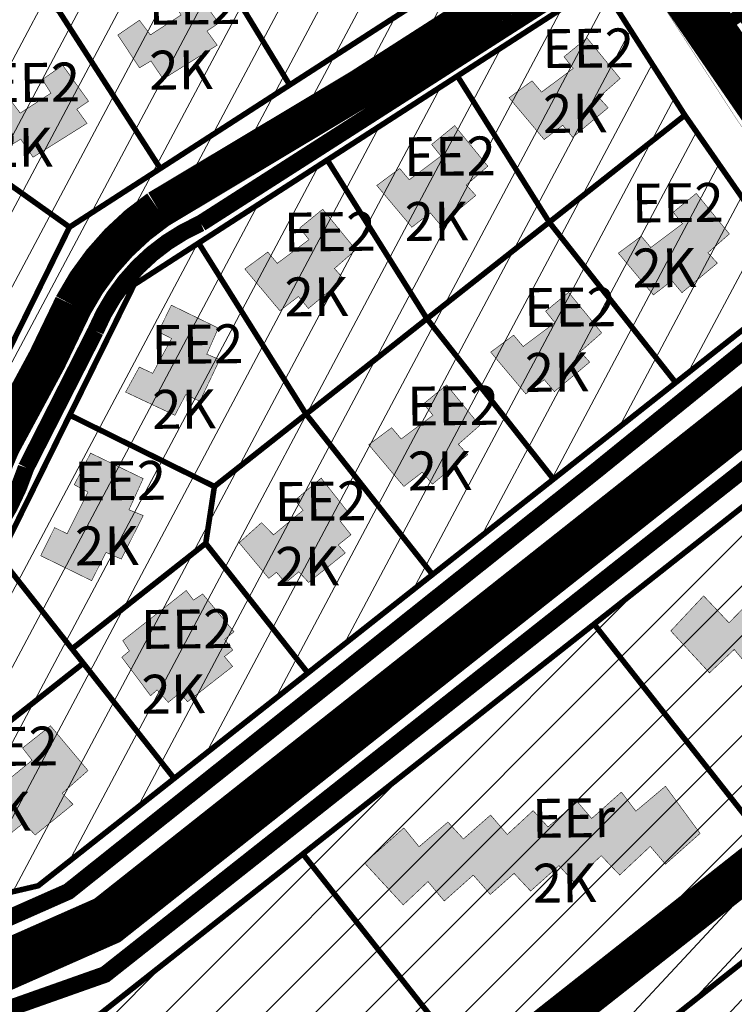
# Model space of a CAD drawing. Units: millimetres. Extents: x 1474 to 10757, y 859 to 12599.
# Drawn here: x 8997 to 9126, y 10839 to 11016 of the extents above; entities that cross this region are included whole.
import ezdxf

# ---------------------------------------------------------------- set-up
doc = ezdxf.new("R2010")
doc.units = ezdxf.units.MM
for name, pattern in [('CENTER', [16, 10, -2, 2, -2]), ('DASHDOT', [8, 4, -2, 0, -2]), ('DASHED', [19.05, 12.7, -6.35])]:
    doc.linetypes.add(name, pattern=pattern)
for name, color, linetype in [('DET.PLAN', 5, 'DASHED'), ('hoone', 255, 'Continuous'), ('OPT-hoonest_õigus', 7, 'Continuous'), ('tee', 253, 'Continuous'), ('TL_perspektiivne_trammi-rööpad', 214, 'Continuous')]:
    doc.layers.add(name, color=color, linetype=linetype)
doc.layers.add('Dp.ala', color=7, linetype='DASHDOT', lineweight=0, true_color=0x0d0d0d)
for name, color, linetype, lineweight in [('Level 1', 24, 'Continuous', 0), ('OPT-kontaktv-elamumaa', 2, 'Continuous', 9), ('PERSP.KERGLIIKLUS', 254, 'Continuous', 9)]:
    doc.layers.add(name, color=color, linetype=linetype, lineweight=lineweight)
doc.styles.get("Standard").update_dxf_attribs({"font": 'arial.ttf'})
picture_1 = doc.add_image_def('image2.jpg', size_in_pixel=(2973, 1754))

# ---------------------------------------------------------------- blocks, each defined once
blk = doc.blocks.new('ringtee')
at = {"layer": 'TL_perspektiivne_trammi-rööpad', "const_width": 0.05}
for points in [[(546213.8, 6584473.52, 0.039573), (546215.69, 6584469.7), (546263.1, 6584390.26, 0.008395), (546265.7, 6584386.07), (546363.16, 6584234.57), (546374.84, 6584215.7, 0.030987), (546427.74, 6584141.04), (546472.59, 6584085.39, -0.083695), (546538.17, 6583968.54)], [(546212.95, 6584472.8, 0.036356), (546214.77, 6584469.16), (546262.18, 6584389.71, 0.008395), (546264.8, 6584385.49), (546362.25, 6584234), (546373.93, 6584215.14, 0.030987), (546426.91, 6584140.37), (546471.76, 6584084.72, -0.083695), (546537.16, 6583968.18)], [(546208.98, 6584469.41, 0.024163), (546210.48, 6584466.59), (546257.89, 6584387.15, 0.008395), (546260.6, 6584382.78), (546358.03, 6584231.33), (546369.68, 6584212.51, 0.030987), (546423.02, 6584137.23), (546467.87, 6584081.58, -0.083695), (546532.46, 6583966.49)], [(546209.82, 6584470.13, 0.026428), (546211.39, 6584467.14), (546258.81, 6584387.7, 0.008395), (546261.49, 6584383.36), (546358.93, 6584231.9), (546370.59, 6584213.07, 0.030987), (546423.85, 6584137.9), (546468.7, 6584082.25, -0.083695), (546533.46, 6583966.85)]]:
    blk.add_lwpolyline(points, format="xyb", dxfattribs=at)

msp = doc.modelspace()

# ---------------------------------------------------------------- hatches: boundary and pattern name
at = {"layer": 'hoone', "true_color": 0xafa197}
h = msp.add_hatch(color=253, dxfattribs=at)
h.dxf.hatch_style = 1
h.paths.add_polyline_path([(9016.13, 10948.97), (9025.01, 10944.8), (9026.96, 10948.52), (9029.5, 10947.32), (9033.06, 10954.81), (9030.74, 10955.79), (9032.82, 10960.48), (9024.36, 10964.61), (9022.02, 10959.8), (9024.4, 10958.61), (9021.01, 10952.34), (9018.6, 10953.47)])
h.paths.add_polyline_path([(9037.59, 10971.11), (9043.9, 10963.6), (9047.23, 10966.17), (9049.04, 10964.01), (9055.41, 10969.32), (9053.72, 10971.19), (9057.57, 10974.57), (9051.61, 10981.87), (9047.47, 10978.48), (9049.14, 10976.4), (9043.43, 10972.13), (9041.72, 10974.16)])
h.paths.add_polyline_path([(9061.34, 10986.14), (9067.65, 10978.63), (9070.98, 10981.2), (9072.79, 10979.04), (9079.16, 10984.35), (9077.46, 10986.22), (9081.32, 10989.6), (9075.36, 10996.9), (9071.22, 10993.51), (9072.89, 10991.43), (9067.18, 10987.16), (9065.47, 10989.19)])
h.paths.add_polyline_path([(9059.89, 10939.51), (9066.21, 10932), (9069.54, 10934.57), (9071.35, 10932.41), (9077.71, 10937.72), (9076.02, 10939.59), (9079.87, 10942.97), (9073.92, 10950.26), (9069.77, 10946.87), (9071.45, 10944.8), (9065.73, 10940.53), (9064.02, 10942.56)])
h.paths.add_polyline_path([(9085.16, 11001.91), (9091.47, 10994.4), (9094.8, 10996.97), (9096.61, 10994.81), (9102.98, 11000.12), (9101.28, 11001.99), (9105.14, 11005.37), (9099.18, 11012.67), (9095.04, 11009.28), (9096.71, 11007.2), (9091, 11002.93), (9089.28, 11004.96)])
h.paths.add_polyline_path([(9081.85, 10956.16), (9088.16, 10948.65), (9091.49, 10951.21), (9093.3, 10949.05), (9099.66, 10954.36), (9097.97, 10956.23), (9101.82, 10959.62), (9095.87, 10966.91), (9091.73, 10963.52), (9093.4, 10961.45), (9087.69, 10957.17), (9085.97, 10959.2)])
h.paths.add_polyline_path([(9104.82, 10973.96), (9111.13, 10966.45), (9114.46, 10969.01), (9116.27, 10966.86), (9122.64, 10972.17), (9120.94, 10974.03), (9124.8, 10977.42), (9118.84, 10984.71), (9114.7, 10981.32), (9116.37, 10979.25), (9110.66, 10974.97), (9108.94, 10977.01)])
h.paths.add_polyline_path([(9135.71, 11018.42), (9146.83, 11004.85), (9177.23, 11028.11), (9165.54, 11042.72)])
h.paths.add_polyline_path([(9179.39, 10962.07), (9202.01, 10934.03), (9214.96, 10943.14), (9191.88, 10972.64)])
h.paths.add_polyline_path([(9206.21, 10982.3), (9231.05, 10951.67), (9243.94, 10961.32), (9218.69, 10992.87)])
h = msp.add_hatch(color=253, dxfattribs=at)
h.dxf.hatch_style = 1
h.paths.add_polyline_path([(9022.89, 11005.28), (9032.61, 11011.37), (9030.78, 11013.91), (9032.89, 11015.35), (9028.24, 11021.82), (9024.58, 11019.26), (9026.12, 11016.8), (9020.59, 11013.22), (9018.62, 11015.86), (9014.73, 11013.2), (9018.63, 11007.3), (9020.69, 11008.53)])
h = msp.add_hatch(color=253, dxfattribs=at)
h.dxf.hatch_style = 1
h.paths.add_polyline_path([(8999.47, 10991.22), (9009.18, 10997.31), (9007.35, 10999.85), (9009.46, 11001.29), (9004.81, 11007.75), (9001.15, 11005.2), (9002.69, 11002.74), (8997.16, 10999.15), (8995.19, 11001.8), (8991.3, 10999.14), (8995.2, 10993.24), (8997.26, 10994.47)])
at = {"layer": 'hoone', "linetype": 'ByBlock', "true_color": 0xafa197}
h = msp.add_hatch(color=253, dxfattribs=at)
h.dxf.hatch_style = 1
h.paths.add_polyline_path([(8986.85, 10875.79), (8993.38, 10867.93), (8997.82, 10871.52), (8999.84, 10869.3), (9006.65, 10874.82), (9004.72, 10876.81), (9009.36, 10880.89), (9002.61, 10888.94), (8997.59, 10884.96), (8999.3, 10882.74), (8992.81, 10877.45), (8991.21, 10879.38)])
h.paths.add_polyline_path([(9015.45, 10901.28), (9020.62, 10894.36), (9021.8, 10895.4), (9023.82, 10893.17), (9025.89, 10894.88), (9027.28, 10893.28), (9035.39, 10899.62), (9033.93, 10901.41), (9035.43, 10902.57), (9033.96, 10904.48), (9035.63, 10905.86), (9030.01, 10912.65), (9028.35, 10911.56), (9027.05, 10913.29), (9015.62, 10904.27), (9016.81, 10902.41)])
h.paths.add_polyline_path([(9000.85, 10919.54), (9010.02, 10915.05), (9012.61, 10920.14), (9015.35, 10918.94), (9019.31, 10926.77), (9016.73, 10927.79), (9019.29, 10933.41), (9009.83, 10937.99), (9006.89, 10932.31), (9009.36, 10930.98), (9005.6, 10923.49), (9003.35, 10924.6)])
h = msp.add_hatch(color=253, dxfattribs=at)
h.dxf.hatch_style = 1
h.paths.add_polyline_path([(9036.57, 10921.87), (9041.91, 10915.46), (9043.29, 10916.56), (9044.89, 10914.66), (9047.3, 10916.64), (9049.07, 10914.74), (9055.67, 10920.04), (9054.4, 10921.48), (9056.69, 10923.31), (9054.78, 10925.72), (9056.38, 10927.09), (9051.33, 10933.5), (9046.65, 10929.53), (9048.06, 10927.71), (9042.75, 10923.29), (9040.6, 10925.49)])
h = msp.add_hatch(color=253, dxfattribs=at)
h.dxf.hatch_style = 1
h.paths.add_polyline_path([(9005.48, 10822.02), (9012.44, 10814.49), (9016.9, 10818.69), (9019.82, 10815.19), (9025.05, 10819.85), (9028.11, 10816.37), (9032.39, 10820.16), (9035.37, 10816.98), (9040.47, 10821.55), (9043.09, 10818.69), (9048.07, 10823.35), (9051.4, 10819.87), (9056.9, 10825.02), (9059.64, 10821.82), (9065.87, 10827.35), (9059.64, 10835.83), (9054.3, 10831.35), (9051.69, 10834.78), (9046.36, 10830.03), (9043.79, 10833.03), (9038.49, 10828.51), (9035.81, 10831.45), (9031.17, 10827.15), (9028.15, 10830.65), (9023.27, 10826.35), (9020.47, 10829.39), (9015.29, 10824.95), (9012.55, 10828.34)])
h.paths.add_polyline_path([(9059.14, 10864.26), (9066.1, 10856.73), (9070.56, 10860.93), (9073.48, 10857.43), (9078.71, 10862.09), (9081.77, 10858.61), (9086.05, 10862.4), (9089.03, 10859.22), (9094.13, 10863.79), (9096.76, 10860.93), (9101.74, 10865.59), (9105.06, 10862.11), (9110.56, 10867.26), (9113.3, 10864.06), (9119.53, 10869.59), (9113.3, 10878.07), (9107.97, 10873.59), (9105.36, 10877.02), (9100.02, 10872.27), (9097.45, 10875.27), (9092.15, 10870.75), (9089.48, 10873.69), (9084.83, 10869.39), (9081.82, 10872.89), (9076.93, 10868.59), (9074.14, 10871.63), (9068.95, 10867.19), (9066.21, 10870.58)])
h.paths.add_polyline_path([(9114.26, 10906.01), (9121.22, 10898.47), (9125.68, 10902.68), (9128.6, 10899.18), (9133.83, 10903.83), (9136.89, 10900.35), (9141.17, 10904.14), (9144.15, 10900.96), (9149.25, 10905.53), (9151.87, 10902.68), (9156.85, 10907.33), (9160.66, 10903.24), (9166.31, 10908.48), (9159.54, 10915.38), (9155.47, 10911.31), (9152.37, 10914.65), (9147.84, 10909.96), (9144.57, 10913.48), (9139.9, 10908.83), (9136.59, 10912.55), (9132.59, 10908.55), (9129.3, 10912.14), (9124.74, 10907.47), (9120.17, 10912.32)])
at = {"layer": 'OPT-kontaktv-elamumaa', "true_color": 0xf9e79f}
h = msp.add_hatch(dxfattribs=at)
h.set_pattern_fill('ANSI31', color=41, scale=2, angle=17)
h.set_pattern_definition([(62, (4.592, -4.0145), (-5.6067172, 2.9811444), [])])
h.paths.add_polyline_path([(8962.07, 10905.91), (8986.11, 10924.94), (9010.64, 10974.64), (9098.27, 11031.15), (9062.83, 11087.55), (9012.25, 11055.76), (9005.87, 11065.93), (9056.44, 11097.7), (9038.81, 11125.68), (9016.79, 11160.81), (8985.23, 11134.75), (8951.65, 11107.02), (8934.15, 11092.67), (8918.01, 11082.07), (8886.75, 11070.52), (8937.22, 10937.29)])
h = msp.add_hatch(dxfattribs=at)
h.set_pattern_fill('ANSI31', color=41, scale=2, angle=17)
h.paths.add_polyline_path([(8936.33, 10874.06), (8942.68, 10846.75), (9000.4, 10860.17), (9048.94, 10898.45), (9137.82, 10968.55), (9116.79, 10998.78), (9101.65, 11022.46), (9017.66, 10968.29), (8993.45, 10919.27)])
h = msp.add_hatch(dxfattribs=at)
h.set_pattern_fill('ANSI31', color=41, scale=2)
h.paths.add_polyline_path([(8686.53, 10796.74), (8675.62, 10760.25), (8679.71, 10759.14), (8678.38, 10755.07), (8709.07, 10745.82), (8739.98, 10737.24), (8765.71, 10732.5), (8784.98, 10727.17), (8807.52, 10718.58), (8910.07, 10690.24), (8960.52, 10730.14), (9026.33, 10782.05), (9080.48, 10824.76), (9132.89, 10866.1), (9184.21, 10906.57), (9151.76, 10947.71), (9100.45, 10907.24), (9011.5, 10837.08), (8854.91, 10800.68), (8739.71, 10828.68), (8703.23, 10852.79), (8692.83, 10817.8), (8703.41, 10815.23), (8697.15, 10794.16)])
at = {"layer": 'OPT-kontaktv-elamumaa', "linetype": 'ByBlock', "true_color": 0xf9e79f}
h = msp.add_hatch(dxfattribs=at)
h.set_pattern_fill('ANSI31', color=41, scale=2, angle=2)
h.paths.add_polyline_path([(9183.93, 10906.33), (8910.01, 10690.3), (9056, 10649.9), (9074.38, 10656.36), (9211.47, 10863.56), (9211.24, 10871.43)])

# ---------------------------------------------------------------- linework, layer by layer
at = {"layer": 'DET.PLAN', "ltscale": 0.3, "const_width": 1.5}
for points in [[(8970.03, 10735.1), (9482.96, 11138.6), (9415.18, 11248.12), (9127.44, 11022.4), (9028.23, 11182.66), (8944.87, 11116.7), (8985.15, 11024.98), (8952.19, 10961.32), (8818.87, 10856.11), (8721.5, 11005.12), (8714.09, 11005.72), (8660.56, 11260.15), (8323.35, 11212.88), (8403.88, 10942.01), (8479.68, 10986.5), (8598.57, 10818.47), (8627.96, 10810.91), (8670.13, 10818.97), (8664.89, 10801.83), (8964.19, 10729.86), (8970.03, 10735.1)], [(8970.06, 11255.51), (9014.43, 11186.12), (9025.41, 11177.64), (9124.84, 11016), (9200.05, 11072.49), (9200.05, 11072.49), (9088.12, 11248.36), (9075.34, 11258.83), (8970.06, 11255.51)]]:
    msp.add_lwpolyline(points, dxfattribs=at)
at = {"layer": 'Dp.ala', "color": 144, "ltscale": 6, "const_width": 6}
msp.add_lwpolyline([(8725.2, 10620.85), (8639.28, 10592.12), (8654.62, 10550.31), (8604.48, 10518.49), (8750.85, 10424), (8880.53, 10353.64), (9567.82, 10899.49), (9592.25, 10963.04), (9478.5, 11140.33), (8852.39, 10646.68), (8729.2, 10680.59), (8725.2, 10620.85)], dxfattribs=at)
at = {"layer": 'hoone', "const_width": 0.1}
for points in [[(9022.89, 11005.28), (9032.61, 11011.37), (9030.78, 11013.91), (9032.89, 11015.35), (9028.24, 11021.82), (9024.58, 11019.26), (9026.12, 11016.8), (9020.59, 11013.22), (9018.62, 11015.86), (9014.73, 11013.2), (9018.63, 11007.3), (9020.69, 11008.53), (9022.89, 11005.28)], [(9085.16, 11001.91), (9091.47, 10994.4), (9094.8, 10996.97), (9096.61, 10994.81), (9102.98, 11000.12), (9101.28, 11001.99), (9105.14, 11005.37), (9099.18, 11012.67), (9095.04, 11009.28), (9096.71, 11007.2), (9091, 11002.93), (9089.28, 11004.96), (9085.16, 11001.91)], [(8999.47, 10991.22), (9009.18, 10997.31), (9007.35, 10999.85), (9009.46, 11001.29), (9004.81, 11007.75), (9001.15, 11005.2), (9002.69, 11002.74), (8997.16, 10999.15), (8995.19, 11001.8), (8991.3, 10999.14), (8995.2, 10993.24), (8997.26, 10994.47), (8999.47, 10991.22)], [(9061.34, 10986.14), (9067.65, 10978.63), (9070.98, 10981.2), (9072.79, 10979.04), (9079.16, 10984.35), (9077.46, 10986.22), (9081.32, 10989.6), (9075.36, 10996.9), (9071.22, 10993.51), (9072.89, 10991.43), (9067.18, 10987.16), (9065.47, 10989.19), (9061.34, 10986.14)], [(9104.82, 10973.96), (9111.13, 10966.45), (9114.46, 10969.01), (9116.27, 10966.86), (9122.64, 10972.17), (9120.94, 10974.03), (9124.8, 10977.42), (9118.84, 10984.71), (9114.7, 10981.32), (9116.37, 10979.25), (9110.66, 10974.97), (9108.94, 10977.01), (9104.82, 10973.96)], [(9037.59, 10971.11), (9043.9, 10963.6), (9047.23, 10966.17), (9049.04, 10964.01), (9055.41, 10969.32), (9053.72, 10971.19), (9057.57, 10974.57), (9051.61, 10981.87), (9047.47, 10978.48), (9049.14, 10976.4), (9043.43, 10972.13), (9041.72, 10974.16), (9037.59, 10971.11)], [(9081.85, 10956.16), (9088.16, 10948.65), (9091.49, 10951.21), (9093.3, 10949.05), (9099.66, 10954.36), (9097.97, 10956.23), (9101.82, 10959.62), (9095.87, 10966.91), (9091.73, 10963.52), (9093.4, 10961.45), (9087.69, 10957.17), (9085.97, 10959.2), (9081.85, 10956.16)], [(9016.13, 10948.97), (9025.01, 10944.8), (9026.96, 10948.52), (9029.5, 10947.32), (9033.06, 10954.81), (9030.74, 10955.79), (9032.82, 10960.48), (9024.36, 10964.61), (9022.02, 10959.8), (9024.4, 10958.61), (9021.01, 10952.34), (9018.6, 10953.47), (9016.13, 10948.97)], [(9059.89, 10939.51), (9066.21, 10932), (9069.54, 10934.57), (9071.35, 10932.41), (9077.71, 10937.72), (9076.02, 10939.59), (9079.87, 10942.97), (9073.92, 10950.26), (9069.77, 10946.87), (9071.45, 10944.8), (9065.73, 10940.53), (9064.02, 10942.56), (9059.89, 10939.51)], [(9000.85, 10919.54), (9010.02, 10915.05), (9012.61, 10920.14), (9015.35, 10918.94), (9019.31, 10926.77), (9016.73, 10927.79), (9019.29, 10933.41), (9009.83, 10937.99), (9006.89, 10932.31), (9009.36, 10930.98), (9005.6, 10923.49), (9003.35, 10924.6), (9000.85, 10919.54)], [(9015.45, 10901.28), (9020.62, 10894.36), (9021.8, 10895.4), (9023.82, 10893.17), (9025.89, 10894.88), (9027.28, 10893.28), (9035.39, 10899.62), (9033.93, 10901.41), (9035.43, 10902.57), (9033.96, 10904.48), (9035.63, 10905.86), (9030.01, 10912.65), (9028.35, 10911.56), (9027.05, 10913.29), (9015.62, 10904.27), (9016.81, 10902.41), (9015.45, 10901.28)], [(9129.3, 10912.14), (9124.74, 10907.47), (9120.17, 10912.32), (9114.26, 10906.01)], [(9114.26, 10906.01), (9121.22, 10898.47), (9125.68, 10902.68), (9128.6, 10899.18)], [(8986.85, 10875.79), (8993.38, 10867.93), (8997.82, 10871.52), (8999.84, 10869.3), (9006.65, 10874.82), (9004.72, 10876.81), (9009.36, 10880.89), (9002.61, 10888.94), (8997.59, 10884.96), (8999.3, 10882.74), (8992.81, 10877.45), (8991.21, 10879.38), (8986.85, 10875.79)], [(9059.14, 10864.26), (9066.1, 10856.73), (9070.56, 10860.93), (9073.48, 10857.43), (9078.71, 10862.09), (9081.77, 10858.61), (9086.05, 10862.4), (9089.03, 10859.22), (9094.13, 10863.79), (9096.76, 10860.93), (9101.74, 10865.59), (9105.06, 10862.11), (9110.56, 10867.26), (9113.3, 10864.06), (9119.53, 10869.59), (9113.3, 10878.07), (9107.97, 10873.59), (9105.36, 10877.02), (9100.02, 10872.27), (9097.45, 10875.27), (9092.15, 10870.75), (9089.48, 10873.69), (9084.83, 10869.39), (9081.82, 10872.89), (9076.93, 10868.59), (9074.14, 10871.63), (9068.95, 10867.19), (9066.21, 10870.58), (9059.14, 10864.26)]]:
    msp.add_lwpolyline(points, dxfattribs=at)
at = {"layer": 'hoone', "linetype": 'ByBlock', "const_width": 0.1}
msp.add_lwpolyline([(9036.57, 10921.87), (9041.91, 10915.46), (9043.29, 10916.56), (9044.89, 10914.66), (9047.3, 10916.64), (9049.07, 10914.74), (9055.67, 10920.04), (9054.4, 10921.48), (9056.69, 10923.31), (9054.78, 10925.72), (9056.38, 10927.09), (9051.33, 10933.5), (9046.65, 10929.53), (9048.06, 10927.71), (9042.75, 10923.29), (9040.6, 10925.49), (9036.57, 10921.87)], dxfattribs=at)
at = {"layer": 'Level 1', "color": 36, "linetype": 'Continuous', "lineweight": 0, "const_width": 1, "flags": 128}
for points in [[(9351.08, 11196.39), (9194.99, 11073.05), (9177.74, 11059.41), (9182.9, 11051.99), (9175.22, 11045.92), (9196.72, 11015.01), (9153.55, 10980.96), (9137.82, 10968.55), (9115.14, 10950.67), (9093.14, 10933.31), (9071.37, 10916.15), (9048.94, 10898.45), (9024.87, 10879.47), (9000.4, 10860.17), (8983.77, 10856.3), (8942.68, 10846.75), (8918.5, 10841.13), (8879.55, 10832.08), (8865.96, 10853.22)], [(8873.92, 10805.1), (8987.35, 10831.47), (9011.5, 10837.08), (9048.04, 10865.9), (9100.45, 10907.24), (9151.76, 10947.71), (9171.41, 10963.2), (9197.17, 10983.52), (9219.28, 11000.96)]]:
    msp.add_lwpolyline(points, dxfattribs=at)
for points in [[(9009.94, 11168.4), (9012.19, 11164.82), (9034.21, 11129.69), (9051.84, 11101.72), (9058.23, 11091.56), (9076.25, 11063), (9093.67, 11035.16), (9101.65, 11022.46), (9116.79, 10998.78), (9137.82, 10968.55), (9153.55, 10980.96), (9139.96, 11000.5), (9127.19, 11019.47), (9095.26, 11070.27), (9076.65, 11099.9), (9057.49, 11130.39), (9042.59, 11154.09), (9028.99, 11175.74), (9024.98, 11182.11)], [(8880.1, 10666.53), (9030.4, 10476.42), (9319.76, 10706.75), (9566.14, 10900.35), (9590, 10962.75), (9477.99, 11138.15), (9469.68, 11131.69), (8960.56, 10730.14)], [(9028.21, 11032.81), (9045.66, 11004.21), (9068.64, 11019.02), (9050.98, 11047.12)], [(8906.12, 10860.4), (8918.5, 10841.13), (8942.68, 10846.75), (8936.33, 10874.06), (8960.73, 10893.37), (8993.47, 10919.28), (9006.08, 10944.84), (9017.66, 10968.29), (9029.27, 10975.78), (9052.43, 10990.72), (9075.85, 11005.82), (9101.65, 11022.46), (9093.67, 11035.16), (9068.64, 11019.02), (9045.66, 11004.21), (9022.38, 10989.19), (9006.04, 10978.65), (8995.69, 10957.69), (8981.51, 10928.95), (8957.47, 10909.92), (8931.43, 10889.31), (8909.5, 10871.96), (8913.17, 10865.98)], [(9004.05, 11017.63), (9022.38, 10989.19), (9045.66, 11004.21), (9028.21, 11032.81), (9025.62, 11031.19)], [(8987.37, 11025.82), (8975, 11000.7), (9006.04, 10978.65), (9022.38, 10989.19), (9004.05, 11017.63)], [(9075.85, 11005.82), (9092.38, 10979.53), (9116.79, 10998.78), (9101.65, 11022.46)], [(8963.55, 10977.44), (8995.69, 10957.69), (9006.04, 10978.65), (8975, 11000.7)], [(9092.38, 10979.53), (9115.14, 10950.67), (9137.82, 10968.55), (9116.79, 10998.78)], [(9029.27, 10975.78), (9048.61, 10945.01), (9070.37, 10962.17), (9052.43, 10990.72)], [(9070.37, 10962.17), (9093.14, 10933.31), (9115.14, 10950.67), (9092.38, 10979.53)], [(9006.08, 10944.84), (9032.11, 10931.99), (9048.61, 10945.01), (9029.27, 10975.78), (9017.66, 10968.29)], [(9048.61, 10945.01), (9071.37, 10916.15), (9093.14, 10933.31), (9070.37, 10962.17)], [(9100.45, 10907.24), (9132.89, 10866.1), (9184.21, 10906.57), (9151.76, 10947.71)], [(8993.47, 10919.28), (9006.48, 10902.78), (9030.55, 10921.76), (9032.11, 10931.99), (9006.08, 10944.84)], [(9006.48, 10902.78), (9008.52, 10900.2), (9024.87, 10879.47), (9048.94, 10898.45), (9030.55, 10921.76)], [(8960.73, 10893.37), (8973.6, 10872.66), (9008.52, 10900.2), (9006.48, 10902.78), (8993.47, 10919.28)], [(9048.04, 10865.9), (9080.48, 10824.76), (9132.89, 10866.1), (9100.45, 10907.24)], [(8973.6, 10872.66), (8983.77, 10856.3), (9000.4, 10860.17), (9024.87, 10879.47), (9008.52, 10900.2)], [(8987.35, 10831.47), (9026.33, 10782.05), (9080.48, 10824.76), (9048.04, 10865.9), (9011.5, 10837.08)]]:
    msp.add_lwpolyline(points, close=True, dxfattribs=at)
at = {"layer": 'Level 1', "color": 36, "linetype": 'Continuous', "lineweight": 0, "flags": 128}
for points in [[(9052.43, 10990.72), (9070.37, 10962.17), (9092.38, 10979.53), (9075.85, 11005.82)], [(9030.55, 10921.76), (9048.94, 10898.45), (9071.37, 10916.15), (9048.61, 10945.01), (9032.11, 10931.99)]]:
    msp.add_lwpolyline(points, close=True, dxfattribs=at)
at = {"layer": 'OPT-hoonest_õigus', "color": 0, "linetype": 'CENTER', "ltscale": 0.5, "const_width": 1}
msp.add_lwpolyline([(8926.62, 10690.46), (9055.68, 10654.86), (9070.43, 10659.87), (9204.54, 10866.46), (9204.48, 10871.45), (9187.18, 10893.76), (9137.6, 10854.66), (9095.82, 10821.58), (9087.32, 10804.66), (9037.72, 10765.68), (9012.48, 10758.35), (8926.62, 10690.46)], dxfattribs=at)
at = {"layer": 'PERSP.KERGLIIKLUS', "color": 30, "linetype": 'DASHED', "ltscale": 0.3, "true_color": 0xf8991e, "const_width": 3}
for points in [[(9136.42, 10963.66), (9100.82, 10934.83), (9005.82, 10859.14), (8991.31, 10852.72), (8855.21, 10821.87), (8741.55, 10850.57), (8681.54, 10894.23), (8647.42, 10936.07), (8579.02, 11004.26), (8500.33, 11052.55), (8394.39, 11242.1)], [(9140.69, 10945.52), (9140.69, 10945.52), (9012.43, 10844.21), (8988.45, 10835.74), (8852.35, 10804.88), (8738.69, 10833.59), (8709.85, 10852.84)]]:
    msp.add_lwpolyline(points, dxfattribs=at)
msp.add_lwpolyline([(8936.49, 10842.63), (8932.26, 10863.11, -0.263793), (8944.25, 10884.84), (8983.23, 10913.93, 0.14849), (8998.22, 10935.39), (9010.72, 10959.95, -0.192697), (9029.67, 10979.33), (9103.81, 11026.74)], format="xyb", dxfattribs=at)
at = {"layer": 'tee', "const_width": 9}
for points in [[(8385.83, 11240.63), (8495.03, 11046.65), (8573.06, 10997.93), (8609.68, 10964.33), (8659.35, 10909.98), (8674.57, 10889.96), (8702.74, 10867.14), (8740.54, 10843.05), (8798.89, 10825.56), (8853.49, 10814.14), (8913.36, 10825.81), (8993.31, 10845.33), (9012.84, 10853.95), (9162.59, 10972.43)], [(9152.17, 10967.15), (9136.5, 10992.04), (9098.9, 11046.75), (9060.51, 11107.68)]]:
    msp.add_lwpolyline(points, dxfattribs=at)
at = {"layer": 'tee', "const_width": 7}
msp.add_lwpolyline([(8931.3, 10833.91), (8927.06, 10857.08), (8925.56, 10872.02), (8931.05, 10882.99), (8964.2, 10907.65), (8981.47, 10921.12, 0.118376), (8993.71, 10939.47), (9001.99, 10954.8), (9006.71, 10964.59, -0.121514), (9022, 10981.83), (9058.43, 11003.63), (9103.62, 11032.58)], format="xyb", dxfattribs=at)

# ---------------------------------------------------------------- block references
at = {"layer": 'tee'}
msp.add_blockref('ringtee', (-537260.11, -6573188.95), dxfattribs=at)

# ---------------------------------------------------------------- texts
at = {"layer": 'tee', "attachment_point": 1}
for s, insert, char_height, rotation in [('{\\fCalibri|b1|i0|c186|p34;\\C18;\\c328965;MÕIGU TEE}', (9098.43, 11060.32), 8, 303.3003), ('{\\fCalibri|b0|i0|c186|p34;\\C18;\\c328965;EE2\\P2K}', (9020.21, 11022.02), 7, 0.609), ('{\\fCalibri|b0|i0|c186|p34;\\C18;\\c328965;EE2\\P2K}', (9091.09, 11014.23), 7, 0.609), ('{\\fCalibri|b0|i0|c186|p34;\\C18;\\c328965;EE2\\P2K}', (8991.37, 11008.09), 7, 0.609), ('{\\fCalibri|b0|i0|c186|p34;\\C18;\\c328965;EE2\\P2K}', (9066.19, 10994.8), 7, 0.609), ('{\\fCalibri|b0|i0|c186|p34;\\C18;\\c328965;EE2\\P2K}', (9107.21, 10986.44), 7, 0.609), ('{\\fCalibri|b0|i0|c186|p34;\\C18;\\c328965;EE2\\P2K}', (9044.57, 10981.23), 7, 0.609), ('{\\fCalibri|b0|i0|c186|p34;\\C18;\\c328965;EE2\\P2K}', (9087.81, 10967.66), 7, 0.609), ('{\\fCalibri|b0|i0|c186|p34;\\C18;\\c328965;EE2\\P2K}', (9020.74, 10961.01), 7, 0.609), ('{\\fCalibri|b0|i0|c186|p34;\\C18;\\c328965;EE2\\P2K}', (9066.75, 10949.93), 7, 0.609), ('{\\fCalibri|b0|i0|c186|p34;\\C18;\\c328965;EE2\\P2K}', (9006.85, 10936.44), 7, 0.609), ('{\\fCalibri|b0|i0|c186|p34;\\C18;\\c328965;EE2\\P2K}', (9042.91, 10932.76), 7, 0.609), ('{\\fCalibri|b0|i0|c186|p34;\\C18;\\c328965;EE2\\P2K}', (9018.81, 10909.77), 7, 0.609), ('{\\fCalibri|b0|i0|c186|p34;\\C18;\\c328965;EE2\\P2K}', (8987.39, 10888.65), 7, 0.609), ('{\\fCalibri|b0|i0|c186|p34;\\C18;\\c328965;EEr\\P2K}', (9089.24, 10875.78), 7, 0.609)]:
    msp.add_mtext_dynamic_manual_height_columns(s, width=95.6966, gutter_width=12.5, heights=[0], dxfattribs=dict(at, insert=insert, char_height=char_height, rotation=rotation))

# ---------------------------------------------------------------- referenced raster images: frames only (the image files are external)
at = {"layer": 'hoone', "linetype": 'ByBlock'}
image = msp.add_image(picture_1, insert=(7910.26, 9947.32), size_in_units=(2656.3, 1567.15), dxfattribs=at)
image.dxf.flags = 7

doc.saveas('drawing.dxf')
